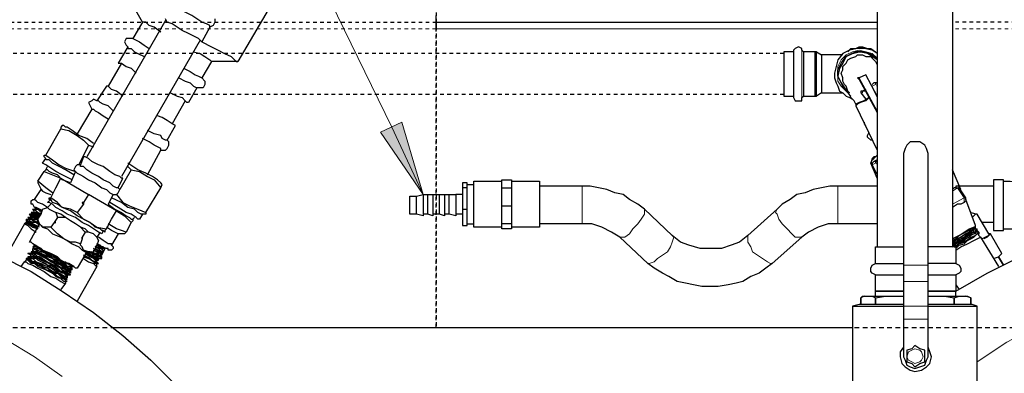
# Model space of a CAD drawing. Extents: x 0 to 459, y 0 to 292.
# Drawn here: x 95 to 123, y 231 to 242 of the extents above; entities that cross this region are included whole.
import ezdxf

# ---------------------------------------------------------------- set-up
doc = ezdxf.new("R2010")
doc.units = 0
doc.header["$LTSCALE"] = 0.22
doc.header["$MEASUREMENT"] = 0
doc.linetypes.add('PDF_IMPORT', pattern=[1, 0.8, -0.2])
doc.layers.add('PDF_Geometry', color=7, linetype='CONTINUOUS')
doc.layers.add('PDF_Solid Fills', color=7, linetype='CONTINUOUS')

msp = doc.modelspace()

# ---------------------------------------------------------------- linework, layer by layer
at = {"layer": 'PDF_Geometry', "lineweight": 13}
for points in [[(106.092, 236.572), (105.486, 238.623), (106.092, 236.572), (104.88, 238.343), (106.092, 236.572), (105.206, 238.483), (91.131, 267.285), (64.427, 238.11), (62.982, 236.572), (64.147, 238.39), (62.982, 236.572), (64.66, 237.924), (62.982, 236.572)], [(105.486, 238.623), (104.88, 238.343)]]:
    msp.add_lwpolyline(points, dxfattribs=at)
at = {"layer": 'PDF_Geometry', "linetype": 'PDF_IMPORT', "lineweight": 25, "ltscale": 0.128333}
msp.add_lwpolyline([(106.464, 241.559), (106.464, 254.142), (106.464, 232.797), (106.464, 241.279)], dxfattribs=at)
at = {"layer": 'PDF_Geometry', "lineweight": 25}
for points in [[(101.617, 244.635), (101.757, 244.588), (101.85, 244.495), (101.617, 244.075), (101.617, 243.982), (101.571, 243.889), (101.478, 243.842), (101.198, 243.376), (101.245, 243.237), (101.198, 243.19), (101.431, 243.097), (101.617, 242.957), (101.804, 242.864), (101.897, 242.817), (101.99, 242.724), (102.037, 242.724), (102.13, 242.584), (100.825, 240.347), (100.08, 240.347)], [(119.001, 243.283), (119.001, 235.081)], [(121.145, 243.283), (121.145, 235.081)], [(98.122, 241.466), (97.749, 242.118)], [(100.033, 241.326), (100.033, 241.372), (99.94, 241.419), (99.8, 241.466), (99.66, 241.559), (99.52, 241.652), (99.334, 241.745), (99.194, 241.838), (99.054, 241.885), (99.008, 241.978), (98.961, 241.978)], [(100.173, 241.559), (100.173, 241.466), (100.126, 241.372), (100.033, 241.326), (99.8, 240.906), (99.707, 241), (99.613, 241.046), (99.427, 241.139), (99.241, 241.233), (99.101, 241.326), (98.961, 241.419), (98.821, 241.466), (98.775, 241.559)], [(98.775, 241.512), (96.538, 237.644)], [(98.635, 241.186), (98.448, 241.326), (98.309, 241.372), (98.215, 241.466), (98.122, 241.466), (97.842, 241), (97.749, 241), (97.656, 241), (97.609, 240.906), (97.656, 240.813), (97.703, 240.766), (97.423, 240.3), (97.47, 240.3), (97.516, 240.3), (97.143, 239.648)], [(106.464, 241.466), (119.001, 241.466)], [(97.842, 241), (97.936, 240.953), (98.029, 240.906), (98.169, 240.813), (98.309, 240.72)], [(99.753, 240.953), (97.516, 237.085)], [(97.703, 240.766), (97.703, 240.72), (97.796, 240.72), (97.889, 240.627), (97.982, 240.58), (98.169, 240.487)], [(99.8, 240.906), (100.08, 240.766), (100.266, 240.673), (100.452, 240.58), (100.639, 240.487), (100.732, 240.394), (100.779, 240.347), (100.825, 240.347)], [(116.904, 240.627), (116.857, 240.673), (116.857, 240.72), (116.764, 240.766), (116.671, 240.72), (116.624, 240.673), (116.624, 240.627), (116.624, 240.58), (116.624, 240.487), (116.624, 240.347), (116.624, 240.207), (116.624, 240.021), (116.624, 239.788), (116.624, 239.601), (116.624, 239.462), (116.624, 239.368), (116.624, 239.322), (116.671, 239.229), (116.764, 239.229), (116.857, 239.229), (116.857, 239.322), (116.904, 239.368)], [(118.162, 240.627), (118.255, 240.72), (118.395, 240.72), (118.488, 240.766), (118.582, 240.766), (118.721, 240.72), (118.815, 240.72), (118.955, 240.627), (119.001, 240.58), (118.861, 240.673), (118.628, 240.72), (118.442, 240.72), (118.209, 240.673), (118.022, 240.58), (117.883, 240.394), (117.836, 240.207), (117.789, 240.021), (117.789, 239.881), (117.836, 239.741), (117.883, 239.648), (117.929, 239.508), (118.022, 239.462), (118.116, 239.368), (118.209, 239.322), (118.302, 239.275)], [(99.567, 240.627), (99.753, 240.58), (99.893, 240.487), (100.033, 240.394), (100.08, 240.347), (99.8, 239.881), (99.893, 239.788), (99.893, 239.695), (99.846, 239.601), (99.753, 239.601), (99.66, 239.601), (99.427, 239.182), (99.38, 239.182), (99.334, 239.229)], [(116.624, 240.627), (116.345, 240.627), (116.345, 240.58), (116.345, 240.487), (116.345, 240.347), (116.345, 240.207), (116.345, 240.021), (116.345, 239.788), (116.345, 239.601), (116.345, 239.462), (116.345, 239.368), (116.624, 239.368)], [(117.23, 240.627), (116.904, 240.627), (116.904, 240.58), (116.904, 240.487), (116.904, 240.347), (116.904, 240.207), (116.904, 240.021), (116.904, 239.788), (116.904, 239.601), (116.904, 239.462), (116.904, 239.368), (117.23, 239.368)], [(117.277, 240.627), (117.23, 240.627), (117.23, 240.58), (117.23, 240.487), (117.23, 240.347), (117.23, 240.207), (117.23, 240.021), (117.23, 239.788), (117.23, 239.601), (117.23, 239.462), (117.23, 239.368), (117.277, 239.368)], [(117.417, 239.462), (117.277, 239.368), (117.277, 239.462), (117.277, 239.601), (117.277, 239.788), (117.277, 240.021), (117.277, 240.207), (117.277, 240.347), (117.277, 240.487), (117.277, 240.58), (117.277, 240.627), (117.417, 240.533)], [(118.022, 240.533), (117.883, 240.533), (117.743, 240.533), (117.603, 240.533), (117.417, 240.533), (117.417, 240.487), (117.417, 240.347), (117.417, 240.254), (117.417, 240.161), (117.417, 239.974), (117.417, 239.834), (117.417, 239.741), (117.417, 239.601), (117.417, 239.508), (117.417, 239.462), (117.603, 239.462), (117.743, 239.462), (117.883, 239.462), (118.022, 239.462)], [(119.001, 240.394), (118.861, 240.487), (118.721, 240.58), (118.488, 240.627), (118.302, 240.58), (118.116, 240.487), (118.022, 240.3), (117.929, 240.161), (117.883, 239.928), (117.976, 239.741), (118.069, 239.601), (118.209, 239.462), (118.069, 239.555), (117.976, 239.741), (117.883, 239.928), (117.883, 240.114), (117.976, 240.3), (118.116, 240.487), (118.302, 240.58), (118.488, 240.627), (118.675, 240.627), (118.861, 240.533), (119.001, 240.394), (118.908, 240.487), (118.721, 240.58), (118.582, 240.627), (118.395, 240.627), (118.209, 240.533)], [(118.395, 239.135), (118.349, 239.229), (118.255, 239.322), (118.162, 239.508), (118.116, 239.648), (118.069, 239.695), (118.022, 239.788), (118.022, 239.881), (117.976, 240.021), (118.022, 240.114), (118.022, 240.207), (118.116, 240.3), (118.162, 240.394), (118.255, 240.44), (118.395, 240.487), (118.442, 240.533), (118.582, 240.533), (118.675, 240.487), (118.815, 240.487), (118.861, 240.44), (118.955, 240.347), (119.001, 240.254)], [(97.516, 240.3), (97.656, 240.207), (97.796, 240.161), (97.936, 240.021)], [(99.287, 240.161), (99.474, 240.067), (99.613, 239.974), (99.707, 239.928), (99.8, 239.881)], [(99.147, 239.881), (99.334, 239.788), (99.474, 239.741), (99.567, 239.648), (99.66, 239.601)], [(119.001, 239.368), (118.675, 239.974), (118.488, 239.881), (118.442, 239.881), (118.488, 239.834), (119.001, 238.902)], [(97.563, 239.368), (97.376, 239.508), (97.237, 239.555), (97.143, 239.648), (97.097, 239.648), (96.817, 239.229), (96.724, 239.275), (96.677, 239.229), (96.584, 239.182), (96.631, 239.089), (96.677, 238.995), (96.724, 238.995), (96.771, 238.949), (96.864, 238.902), (97.004, 238.809), (97.143, 238.716)], [(119.001, 239.648), (119.001, 239.741), (118.955, 239.741), (118.908, 239.741), (118.861, 239.695)], [(98.914, 239.462), (99.101, 239.368), (99.241, 239.322), (99.334, 239.229), (98.961, 238.576)], [(118.768, 239.322), (118.628, 239.229), (118.488, 239.182), (118.395, 239.135), (118.395, 239.089), (119.001, 237.83), (119.001, 237.784)], [(118.675, 239.555), (118.582, 239.508), (118.535, 239.508), (118.535, 239.462), (118.675, 239.275)], [(119.001, 239.508), (119.001, 239.462)], [(97.283, 238.949), (97.143, 239.089), (97.004, 239.135), (96.91, 239.182), (96.864, 239.229), (96.817, 239.229)], [(96.677, 238.995), (96.258, 238.296)], [(98.262, 237.131), (98.635, 237.83), (98.775, 237.83), (98.821, 237.877), (98.868, 237.97), (98.868, 238.063), (98.821, 238.11), (99.054, 238.529), (98.961, 238.576), (98.821, 238.669), (98.681, 238.762), (98.542, 238.809)], [(96.724, 238.017), (96.538, 238.157), (96.305, 238.25), (96.118, 238.39), (95.978, 238.483), (95.932, 238.483), (95.885, 238.529), (95.838, 238.529), (95.792, 238.483), (95.792, 238.436)], [(118.628, 238.623), (118.628, 238.576), (118.675, 238.529)], [(96.118, 236.991), (95.838, 237.131), (95.652, 237.225), (95.512, 237.318), (95.372, 237.411), (95.279, 237.458), (95.372, 237.597), (95.326, 237.644), (95.326, 237.691), (95.372, 237.691), (95.792, 238.436), (96.025, 238.39), (96.258, 238.25), (96.444, 238.11), (96.584, 237.97), (96.305, 237.411)], [(98.821, 238.11), (98.775, 238.11), (98.681, 238.157), (98.635, 238.25), (98.448, 238.296), (98.262, 238.39)], [(118.861, 238.11), (118.815, 238.11), (118.721, 238.203), (118.721, 238.25), (118.768, 238.343)], [(96.584, 237.97), (96.724, 237.924)], [(98.635, 237.83), (98.635, 237.877), (98.542, 237.924), (98.448, 237.97), (98.309, 238.063), (98.122, 238.157)], [(95.372, 237.691), (95.559, 237.551), (95.745, 237.411), (95.932, 237.318), (96.211, 237.225), (96.071, 236.898), (95.838, 236.991), (95.699, 237.131), (95.559, 237.178), (95.466, 237.225), (95.419, 237.271), (95.372, 237.271), (95.419, 237.364)], [(97.423, 236.758), (97.563, 237.038), (97.516, 237.038), (97.47, 237.085), (97.33, 237.131), (97.19, 237.225), (97.004, 237.364), (96.864, 237.411), (96.677, 237.504), (96.584, 237.597), (96.491, 237.644), (96.444, 237.644), (96.351, 237.411), (96.258, 237.411), (96.211, 237.364), (96.165, 237.271), (96.211, 237.225), (96.258, 237.178), (96.351, 237.131), (96.444, 237.085), (96.584, 236.991), (96.771, 236.898), (96.957, 236.758), (97.097, 236.712), (97.19, 236.619), (97.283, 236.572), (97.376, 236.572), (97.563, 236.339), (97.749, 236.246), (97.982, 236.153), (98.215, 236.059), (98.215, 236.013), (98.169, 236.013), (98.122, 236.013), (98.029, 235.873), (97.982, 235.873), (97.936, 235.92), (97.796, 236.013), (97.656, 236.059), (97.423, 236.199), (97.19, 236.339)], [(96.165, 237.131), (95.932, 237.271), (95.745, 237.364), (95.559, 237.458), (95.466, 237.551), (95.372, 237.551), (95.372, 237.597)], [(97.376, 236.572), (97.423, 236.619), (97.47, 236.712), (97.423, 236.758), (97.376, 236.758), (97.283, 236.805), (97.19, 236.898), (97.004, 236.991), (96.864, 237.085), (96.677, 237.178), (96.538, 237.271), (96.444, 237.364), (96.351, 237.364), (96.351, 237.411)], [(97.703, 237.364), (97.796, 237.271), (97.47, 236.712)], [(98.215, 236.059), (98.635, 236.758), (98.681, 236.852), (98.635, 236.898), (98.542, 236.991), (98.402, 237.085), (98.215, 237.178), (97.982, 237.271), (97.703, 237.458)], [(119.001, 237.038), (118.815, 237.458)], [(119.001, 237.597), (119.001, 237.551), (118.955, 237.504), (118.908, 237.504), (118.861, 237.458), (118.861, 237.411), (119.001, 237.131)], [(119.001, 237.551), (118.908, 237.504)], [(95.559, 236.619), (95.372, 236.758), (95.139, 236.945), (95.326, 237.225), (95.372, 237.271)], [(95.326, 237.225), (95.559, 237.131), (95.792, 237.038)], [(97.796, 237.271), (98.029, 237.225), (98.262, 237.085), (98.448, 236.991), (98.635, 236.758)], [(121.378, 236.712), (121.145, 237.271)], [(95.139, 236.945), (95.139, 236.898), (95.233, 236.712), (95.279, 236.665), (95.372, 236.619), (95.512, 236.572)], [(107.35, 236.758), (107.35, 236.898), (107.21, 236.898), (107.21, 236.758), (107.21, 236.153), (107.21, 235.687), (107.35, 235.687), (107.35, 236.153)], [(107.35, 236.852), (107.536, 236.852)], [(108.329, 235.64), (107.536, 235.64), (107.536, 235.733), (107.536, 235.873), (107.536, 236.059), (107.536, 236.292), (107.536, 236.479), (107.536, 236.665), (107.536, 236.805), (107.536, 236.898), (107.536, 236.945), (108.329, 236.945)], [(108.329, 236.758), (108.329, 236.852), (108.329, 236.991), (108.608, 236.991), (108.608, 236.852), (108.608, 236.758), (108.608, 236.479), (108.608, 236.246), (108.608, 236.013), (108.608, 235.733), (108.608, 235.64), (108.608, 235.593), (108.329, 235.593), (108.329, 235.64), (108.329, 235.733), (108.329, 236.013), (108.329, 236.246), (108.329, 236.479), (108.329, 236.758), (108.608, 236.758)], [(108.608, 236.945), (109.4, 236.945), (109.4, 236.898), (109.4, 236.805), (109.4, 236.665), (109.4, 236.479), (109.4, 236.292), (109.4, 236.059), (109.4, 235.873), (109.4, 235.733), (109.4, 235.64), (108.608, 235.64)], [(119.001, 236.805), (117.883, 236.805), (117.65, 236.805), (117.417, 236.758), (117.184, 236.712), (116.95, 236.619), (116.717, 236.572), (116.531, 236.432), (116.298, 236.292), (116.158, 236.153), (115.319, 235.407), (115.086, 235.22), (114.853, 235.127), (114.574, 235.034), (114.247, 235.034), (113.968, 235.034), (113.642, 235.127), (113.409, 235.22), (113.175, 235.407), (112.383, 236.153), (112.197, 236.292), (111.964, 236.432), (111.777, 236.572), (111.544, 236.619), (111.311, 236.712), (111.078, 236.758), (110.845, 236.805), (110.612, 236.805), (109.4, 236.805)], [(121.518, 236.432), (121.518, 236.479), (121.331, 236.758), (121.331, 236.805), (121.238, 236.805), (121.238, 236.758), (121.192, 236.758), (121.145, 236.712)], [(122.31, 236.805), (121.331, 236.805)], [(122.59, 236.945), (122.776, 236.945), (123.056, 236.898), (123.335, 236.852), (123.615, 236.712), (123.848, 236.525), (124.034, 236.292), (124.174, 236.059), (124.267, 235.78), (124.267, 235.454), (124.267, 235.36)], [(95.419, 236.199), (95.279, 236.292), (95.139, 236.339), (95.093, 236.386), (95.046, 236.432), (95.233, 236.712)], [(97.097, 235.593), (97.237, 235.873), (97.376, 236.106), (96.584, 236.572)], [(97.283, 236.572), (97.143, 236.292), (97.33, 236.153), (97.516, 236.059), (97.656, 235.966), (97.749, 235.92), (97.796, 235.873), (97.842, 235.873), (97.842, 235.826), (97.796, 235.78), (97.656, 235.5), (97.609, 235.454), (97.423, 235.454), (97.237, 235.127), (97.283, 235.081), (97.283, 235.034), (97.237, 234.987), (97.143, 234.987), (97.143, 235.034), (97.097, 235.034), (96.957, 235.081), (96.91, 235.127), (96.817, 235.174), (96.91, 235.081), (96.817, 235.127), (96.771, 235.081), (96.864, 235.081), (96.957, 235.034), (96.957, 234.987), (97.004, 235.034), (97.05, 235.034), (97.004, 235.034), (96.957, 235.034), (96.864, 235.034), (96.771, 235.081)], [(105.905, 236.013), (105.905, 236.059), (105.905, 236.153), (105.905, 236.199), (105.905, 236.339), (105.905, 236.432), (105.905, 236.479), (105.905, 236.525)], [(106.092, 236.572), (106.231, 236.572), (106.371, 236.572), (106.371, 236.479), (106.371, 236.339), (106.371, 236.199), (106.371, 236.059), (106.371, 236.013), (106.371, 235.966), (106.231, 236.013), (106.092, 236.013)], [(106.231, 236.013), (106.231, 236.106), (106.231, 236.199), (106.231, 236.339), (106.231, 236.479), (106.231, 236.572)], [(106.371, 236.572), (106.558, 236.572), (106.697, 236.572), (106.697, 236.479), (106.697, 236.339), (106.697, 236.199), (106.697, 236.059), (106.697, 236.013), (106.697, 235.966), (106.558, 236.013), (106.371, 236.013)], [(106.558, 236.013), (106.558, 236.106), (106.558, 236.199), (106.558, 236.339), (106.558, 236.479), (106.558, 236.572)], [(106.697, 236.572), (106.837, 236.572), (107.024, 236.572), (107.024, 236.479), (107.024, 236.339), (107.024, 236.199), (107.024, 236.059), (107.024, 236.013), (107.024, 235.966), (106.837, 236.013), (106.697, 236.013)], [(106.837, 236.013), (106.837, 236.106), (106.837, 236.199), (106.837, 236.339), (106.837, 236.479), (106.837, 236.572)], [(107.21, 236.572), (107.024, 236.572)], [(107.21, 236.153), (107.35, 236.153), (107.35, 236.758), (107.21, 236.758)], [(94.953, 236.013), (94.906, 236.013), (94.953, 236.013), (95, 235.966), (95.046, 235.92), (95.139, 235.873), (95.046, 235.92), (94.953, 235.966), (94.953, 236.013), (95, 236.013), (94.953, 236.059), (95.046, 236.059), (95, 236.153), (95.093, 236.153), (95.046, 236.199), (95.139, 236.153), (95.186, 236.106), (95.233, 236.059), (95.186, 236.106), (95.139, 236.153), (95.093, 236.153), (95.139, 236.153), (95.279, 236.106), (95.186, 236.153), (95.093, 236.199), (95.046, 236.199), (95, 236.292), (94.953, 236.292), (94.953, 236.339), (94.953, 236.386), (95, 236.432), (95.046, 236.432)], [(95.233, 236.013), (95.279, 236.153), (95.419, 236.199), (95.512, 236.292)], [(97.004, 235.547), (96.957, 235.454), (96.864, 235.5), (96.724, 235.593), (96.584, 235.687), (96.398, 235.78), (96.211, 235.92), (95.978, 236.013), (95.838, 236.106), (95.652, 236.199), (95.559, 236.292), (95.466, 236.339), (95.419, 236.339), (95.512, 236.432)], [(96.258, 236.059), (96.071, 236.153), (95.838, 236.199), (95.699, 236.339), (95.512, 236.479)], [(96.444, 236.339), (96.398, 236.339)], [(98.122, 236.013), (98.075, 236.013), (97.982, 236.059), (97.889, 236.153), (97.703, 236.199), (97.516, 236.339), (97.237, 236.479)], [(108.329, 236.246), (108.608, 236.246)], [(121.518, 235.5), (121.425, 235.454), (121.331, 235.407), (121.238, 235.36), (121.145, 235.314), (121.331, 235.407), (121.471, 235.5), (121.611, 235.593), (121.751, 235.64), (121.797, 235.64), (121.797, 235.687), (121.518, 236.432), (121.518, 236.386), (121.471, 236.339), (121.378, 236.292), (121.285, 236.292), (121.145, 236.199)], [(94.953, 235.92), (94.906, 236.013)], [(95.186, 235.966), (95.093, 236.013), (95, 236.059), (94.953, 236.059), (95, 236.059), (95.093, 236.013), (95.186, 235.92)], [(95.139, 235.78), (95.139, 235.873), (95.233, 236.013), (95.139, 236.013), (95.093, 236.059), (95.046, 236.059), (95.093, 236.059), (95.139, 236.013), (95.186, 236.013)], [(95.279, 236.153), (95.419, 236.199), (95.466, 236.153), (95.559, 236.106), (95.652, 236.059), (95.699, 235.92), (95.605, 235.78), (95.512, 235.64), (95.419, 235.64), (95.372, 235.64), (95.279, 235.64), (95.186, 235.733), (95.139, 235.873)], [(95.932, 235.92), (95.792, 236.013), (95.652, 236.059)], [(97.376, 236.106), (97.609, 235.966), (97.703, 235.873), (97.796, 235.78)], [(107.21, 236.013), (107.024, 236.013)], [(121.611, 236.153), (121.658, 236.059), (121.844, 236.013)], [(122.31, 234.754), (122.45, 234.801), (122.496, 234.848), (122.543, 234.894), (122.217, 235.454), (122.17, 235.454), (121.844, 236.013), (121.797, 236.013), (121.704, 235.92)], [(94.767, 235.733), (94.207, 234.754)], [(94.813, 235.78), (94.767, 235.733), (94.86, 235.687), (94.953, 235.593), (95.093, 235.5)], [(95.186, 235.64), (95, 235.733), (94.953, 235.78), (94.86, 235.826), (94.813, 235.873), (94.813, 235.826), (94.86, 235.78), (94.813, 235.78), (94.813, 235.733), (94.86, 235.733), (95, 235.64), (95.139, 235.593), (95, 235.687), (95.139, 235.593)], [(94.813, 235.873), (94.906, 235.873)], [(94.813, 235.826), (94.86, 235.826), (94.906, 235.78), (95, 235.733), (95.139, 235.64), (95, 235.733), (94.953, 235.733), (94.86, 235.78), (94.813, 235.78), (94.86, 235.733), (95, 235.687), (94.906, 235.733), (94.86, 235.78)], [(94.906, 235.873), (94.86, 235.92)], [(94.86, 235.92), (94.953, 235.92)], [(95.186, 235.687), (95.093, 235.78), (95, 235.78), (94.906, 235.826), (94.906, 235.873), (94.953, 235.873), (95.046, 235.826), (94.953, 235.873), (95, 235.826), (95.093, 235.78), (95.186, 235.733), (95.139, 235.78), (95.046, 235.826), (95.186, 235.733), (95.233, 235.687), (95.279, 235.64), (95.419, 235.593), (95.559, 235.454), (95.792, 235.36), (95.978, 235.267), (96.118, 235.174), (96.305, 235.081), (96.398, 234.987), (96.491, 234.941), (96.538, 234.941), (96.724, 234.941)], [(96.538, 234.941), (96.258, 234.475), (96.211, 234.475), (96.165, 234.521), (96.025, 234.615), (95.838, 234.661), (95.699, 234.801), (95.512, 234.894), (95.279, 234.987), (95.139, 235.081), (95, 235.174), (94.953, 235.22), (94.906, 235.22), (95.186, 235.733)], [(95.652, 235.78), (95.605, 235.78)], [(96.491, 235.5), (96.351, 235.64), (96.211, 235.733), (96.071, 235.826), (95.932, 235.92), (95.699, 235.92)], [(97.656, 235.5), (97.516, 235.547), (97.376, 235.593), (97.143, 235.733)], [(97.889, 235.92), (97.842, 235.873)], [(107.35, 235.733), (107.536, 235.733)], [(108.608, 235.733), (108.329, 235.733)], [(119.001, 235.733), (117.883, 235.733), (117.603, 235.733), (117.323, 235.64), (117.044, 235.5), (116.857, 235.36), (116.018, 234.615), (115.832, 234.475), (115.646, 234.335), (115.413, 234.242), (115.18, 234.102), (114.993, 234.055), (114.76, 234.009), (114.48, 233.962), (114.247, 233.962), (114.014, 233.962), (113.781, 234.009), (113.548, 234.055), (113.315, 234.102), (113.082, 234.242), (112.896, 234.335), (112.663, 234.475), (112.476, 234.615), (111.684, 235.36), (111.451, 235.5), (111.171, 235.64), (110.892, 235.733), (110.612, 235.733), (109.4, 235.733)], [(122.31, 235.78), (121.984, 235.78)], [(96.864, 235.267), (96.817, 235.36), (96.771, 235.407), (96.724, 235.454), (96.584, 235.5), (96.491, 235.5), (96.398, 235.36), (96.398, 235.314), (96.351, 235.174), (96.211, 235.22), (96.071, 235.22), (95.885, 235.314), (95.699, 235.454), (95.605, 235.547), (95.512, 235.64)], [(96.584, 235.5), (96.491, 235.593), (96.351, 235.64)], [(96.91, 235.5), (96.817, 235.36), (96.864, 235.267), (96.817, 235.127), (96.771, 235.081), (96.864, 235.034), (96.957, 234.941), (97.004, 234.941), (96.957, 234.941), (96.864, 234.941), (96.817, 234.987), (96.724, 235.034), (96.817, 234.987), (96.864, 234.941), (96.957, 234.941)], [(97.423, 235.454), (97.33, 235.5), (97.237, 235.547), (97.097, 235.64)], [(121.238, 235.034), (121.331, 235.127), (121.471, 235.174), (121.564, 235.267), (121.658, 235.314), (121.751, 235.36), (121.797, 235.407), (121.844, 235.454), (121.891, 235.454), (121.844, 235.454), (121.891, 235.5), (121.844, 235.547), (121.797, 235.5), (121.751, 235.5), (121.658, 235.454), (121.518, 235.36), (121.378, 235.314), (121.285, 235.22), (121.145, 235.127), (121.285, 235.22), (121.378, 235.267), (121.518, 235.36), (121.611, 235.407), (121.751, 235.454), (121.658, 235.407), (121.611, 235.36), (121.518, 235.314), (121.378, 235.22), (121.238, 235.174), (121.145, 235.081), (121.238, 235.127), (121.331, 235.174), (121.192, 235.081), (121.098, 235.081), (121.005, 235.081), (120.819, 235.081), (120.679, 235.081), (120.446, 235.081)], [(121.797, 235.593), (121.797, 235.64), (121.751, 235.64), (121.704, 235.593), (121.658, 235.593), (121.611, 235.547), (121.518, 235.5), (121.425, 235.454), (121.331, 235.407), (121.238, 235.314), (121.145, 235.267)], [(121.238, 234.987), (121.378, 235.081), (121.564, 235.174), (121.751, 235.267), (121.844, 235.314), (121.937, 235.36), (121.891, 235.407), (121.891, 235.454), (121.891, 235.5), (121.891, 235.454)], [(121.891, 235.5), (121.797, 235.5), (121.844, 235.547), (121.844, 235.593), (121.797, 235.547), (121.797, 235.5), (121.797, 235.454), (121.751, 235.454), (121.658, 235.407), (121.611, 235.36), (121.518, 235.314), (121.425, 235.22), (121.331, 235.174)], [(121.751, 235.64), (121.797, 235.64), (121.751, 235.593), (121.844, 235.593)], [(122.17, 235.454), (122.17, 235.407), (122.077, 235.36), (121.984, 235.314)], [(122.217, 235.454), (122.17, 235.407), (122.124, 235.36), (122.03, 235.314)], [(122.59, 235.593), (122.776, 235.593), (122.869, 235.593), (122.916, 235.547), (122.916, 235.454), (122.916, 235.22)], [(96.118, 234.521), (96.165, 234.521), (96.118, 234.521), (96.071, 234.475), (96.025, 234.475), (96.071, 234.475), (96.071, 234.521), (95.978, 234.521), (95.885, 234.568), (95.792, 234.615), (95.838, 234.568), (95.932, 234.521), (96.025, 234.475), (95.978, 234.521), (95.932, 234.568), (95.838, 234.615), (95.792, 234.661), (95.932, 234.661), (95.978, 234.615), (96.071, 234.568), (96.118, 234.521), (96.071, 234.521), (95.978, 234.521), (95.932, 234.615), (95.838, 234.615), (95.792, 234.661), (95.652, 234.754), (95.559, 234.801), (95.466, 234.848), (95.372, 234.894), (95.279, 234.941), (95.233, 234.987), (95.139, 235.034), (95.093, 235.034), (95.046, 235.034), (95.093, 235.034), (95.139, 234.987), (95.233, 234.941), (95.279, 234.941), (95.372, 234.894), (95.512, 234.801), (95.559, 234.754), (95.419, 234.801), (95.326, 234.848), (95.233, 234.894), (95.372, 234.848), (95.466, 234.801), (95.559, 234.754), (95.699, 234.708), (95.792, 234.661), (95.699, 234.754), (95.559, 234.801), (95.466, 234.894), (95.372, 234.941), (95.279, 234.987), (95.186, 235.034), (95.093, 235.081), (95.046, 235.081), (95, 235.081), (95.046, 235.127), (95.093, 235.127)], [(96.071, 234.568), (95.978, 234.615), (95.885, 234.661), (95.792, 234.708), (95.699, 234.754), (95.559, 234.848), (95.419, 234.894), (95.326, 234.941), (95.233, 235.034), (95.139, 235.081), (95.093, 235.081), (95.046, 235.127)], [(96.584, 234.941), (96.444, 234.987), (96.398, 235.081), (96.351, 235.127), (96.351, 235.174)], [(97.237, 235.127), (97.237, 235.174), (97.143, 235.174), (97.004, 235.267), (96.864, 235.36)], [(121.937, 235.36), (122.45, 234.521)], [(94.021, 234.848), (94.953, 234.382), (95.838, 233.822), (96.724, 233.216), (97.563, 232.564), (98.355, 231.865), (99.101, 231.119)], [(96.025, 234.288), (95.978, 234.335), (95.932, 234.335), (95.885, 234.382), (95.792, 234.382), (95.699, 234.475), (95.605, 234.521), (95.466, 234.615), (95.372, 234.661), (95.279, 234.708), (95.139, 234.754), (95.093, 234.801), (95, 234.848), (94.953, 234.894), (94.906, 234.894), (94.86, 234.894), (94.906, 234.894), (94.953, 234.894), (95, 234.848), (95.046, 234.801), (95.139, 234.754), (95.233, 234.708), (95.372, 234.661), (95.466, 234.615), (95.559, 234.521), (95.652, 234.475), (95.792, 234.382), (95.838, 234.382), (95.932, 234.335), (95.978, 234.288), (96.025, 234.288), (96.071, 234.288), (96.025, 234.288), (95.978, 234.288), (95.978, 234.242), (95.932, 234.288), (95.885, 234.335), (95.838, 234.335), (95.745, 234.382), (95.652, 234.428), (95.559, 234.475), (95.466, 234.521), (95.372, 234.615), (95.233, 234.661), (95.139, 234.708), (95.093, 234.754), (95, 234.754), (94.953, 234.801), (94.906, 234.801), (94.86, 234.801), (94.906, 234.801), (94.953, 234.754), (95, 234.754), (95.093, 234.661), (95.233, 234.615), (95.326, 234.568), (95.419, 234.521), (95.559, 234.475), (95.652, 234.382), (95.745, 234.335), (95.838, 234.288), (95.932, 234.242), (95.978, 234.242), (95.978, 234.195), (95.932, 234.242), (95.885, 234.242), (95.838, 234.288), (95.745, 234.335), (95.652, 234.382), (95.512, 234.475), (95.419, 234.521), (95.279, 234.568), (95.186, 234.615), (95.093, 234.661), (95, 234.754), (94.953, 234.754), (94.86, 234.801), (94.86, 234.754), (94.813, 234.754), (94.813, 234.708)], [(95.978, 234.288), (95.932, 234.288), (95.885, 234.335), (95.792, 234.382), (95.699, 234.382), (95.652, 234.475), (95.559, 234.521), (95.419, 234.568), (95.326, 234.615), (95.233, 234.661), (95.139, 234.708), (95.093, 234.754), (95, 234.801), (94.953, 234.801), (94.953, 234.848), (94.86, 234.894)], [(96.071, 234.382), (95.978, 234.382), (95.932, 234.475), (95.838, 234.475), (95.745, 234.521), (95.652, 234.615), (95.512, 234.661), (95.419, 234.754), (95.279, 234.801), (95.233, 234.848), (95.093, 234.894), (95.046, 234.941), (95, 234.941), (94.953, 234.941), (94.953, 234.894), (94.906, 234.894)], [(94.906, 234.801), (94.953, 234.848)], [(96.071, 234.475), (96.118, 234.428), (96.071, 234.428), (96.071, 234.382), (96.071, 234.335), (96.025, 234.382), (95.978, 234.382), (95.932, 234.428), (95.838, 234.475), (95.699, 234.521), (95.605, 234.615), (95.512, 234.661), (95.372, 234.754), (95.279, 234.801), (95.186, 234.848), (95.093, 234.894), (95, 234.941), (94.953, 234.941), (95, 234.941), (95.046, 234.941), (95.093, 234.941), (95.186, 234.894), (95.233, 234.848), (95.372, 234.801), (95.419, 234.754), (95.512, 234.708), (95.652, 234.661), (95.699, 234.615), (95.792, 234.568), (95.885, 234.521), (95.978, 234.475), (95.978, 234.428), (96.071, 234.428), (95.978, 234.475), (95.885, 234.475), (95.838, 234.521), (95.745, 234.615), (95.652, 234.615), (95.559, 234.661), (95.419, 234.754), (95.326, 234.801), (95.233, 234.894), (95.139, 234.894), (95.093, 234.941), (95.046, 234.941), (95, 234.987), (95, 235.034), (95.046, 235.034), (95, 235.081)], [(96.071, 234.335), (96.025, 234.335), (95.978, 234.335), (95.978, 234.382), (95.932, 234.382), (95.838, 234.428), (95.792, 234.475), (95.699, 234.521), (95.559, 234.568), (95.512, 234.615), (95.372, 234.661), (95.279, 234.754), (95.186, 234.801), (95.139, 234.801), (95.046, 234.894), (95, 234.894), (94.953, 234.894), (95, 234.894), (95.093, 234.848), (95.139, 234.801), (95.233, 234.754), (95.279, 234.754), (95.419, 234.661), (95.512, 234.615), (95.605, 234.568), (95.699, 234.521), (95.792, 234.475), (95.838, 234.428), (95.932, 234.382), (95.978, 234.382), (95.978, 234.335), (96.071, 234.288)], [(95, 234.941), (95, 234.987)], [(96.444, 234.754), (96.584, 234.661), (96.724, 234.615), (96.771, 234.568), (96.817, 234.521), (96.817, 234.615), (96.864, 234.615), (96.817, 234.661), (96.771, 234.708), (96.724, 234.754), (96.631, 234.801), (96.491, 234.894), (96.631, 234.801), (96.491, 234.894)], [(96.817, 234.615), (96.864, 234.615), (96.817, 234.661), (96.724, 234.661), (96.631, 234.754), (96.444, 234.848)], [(96.631, 234.941), (96.584, 234.941), (96.724, 234.894), (96.864, 234.801), (96.91, 234.801), (96.957, 234.754)], [(96.817, 234.708), (96.864, 234.708), (96.864, 234.754), (96.957, 234.754), (96.957, 234.801), (96.91, 234.801), (96.864, 234.801), (96.771, 234.894), (96.631, 234.941), (96.724, 234.941), (96.817, 235.081), (96.771, 235.081), (96.817, 235.081)], [(96.771, 235.034), (96.864, 234.987), (96.957, 234.941), (96.957, 234.894), (96.957, 234.941), (97.004, 234.941), (97.004, 234.987)], [(96.957, 234.894), (96.957, 234.848), (96.91, 234.848), (96.957, 234.801)], [(97.004, 235.081), (97.05, 235.034), (97.004, 235.034)], [(118.955, 233.683), (118.955, 233.822), (119.048, 233.822), (119.141, 233.822), (119.327, 233.822), (119.514, 233.822), (119.747, 233.822), (119.514, 233.822), (119.327, 233.822), (119.141, 233.822), (119.048, 233.822), (118.955, 233.822), (118.955, 234.288), (118.861, 234.335), (118.815, 234.382), (118.815, 234.475), (118.861, 234.568), (118.955, 234.615), (118.955, 235.081), (119.048, 235.081), (119.141, 235.081), (119.327, 235.081), (119.514, 235.081), (119.747, 235.081)], [(121.192, 235.081), (121.238, 235.081), (121.238, 234.615), (121.192, 234.615), (121.098, 234.615), (121.005, 234.615), (120.819, 234.615), (120.679, 234.615), (120.446, 234.615)], [(94.673, 234.521), (94.767, 234.661), (94.813, 234.661), (94.86, 234.615), (95, 234.568), (95.139, 234.475), (95.326, 234.382), (95.512, 234.242), (95.652, 234.195), (95.792, 234.102), (95.885, 234.055), (95.932, 234.055), (95.792, 233.869)], [(95.978, 234.242), (95.978, 234.195), (95.932, 234.195), (95.978, 234.149), (95.932, 234.149), (95.838, 234.195), (95.792, 234.195), (95.699, 234.242), (95.605, 234.335), (95.512, 234.382), (95.372, 234.428), (95.466, 234.382), (95.559, 234.335), (95.699, 234.242), (95.792, 234.195), (95.838, 234.195), (95.932, 234.149), (95.932, 234.102), (95.885, 234.102), (95.838, 234.149), (95.792, 234.195), (95.745, 234.195), (95.652, 234.242), (95.559, 234.335), (95.466, 234.382), (95.372, 234.428), (95.233, 234.475), (95.139, 234.521), (95.046, 234.615), (94.953, 234.615), (94.906, 234.661), (94.86, 234.708), (94.813, 234.708), (94.767, 234.661)], [(95.419, 234.475), (95.512, 234.382), (95.605, 234.335), (95.699, 234.335), (95.792, 234.242), (95.838, 234.242), (95.885, 234.195), (95.932, 234.195), (95.838, 234.242), (95.699, 234.335), (95.559, 234.382), (95.419, 234.475), (95.279, 234.521), (95.139, 234.615), (95, 234.661)], [(96.584, 234.754), (96.444, 234.801)], [(96.817, 234.661), (96.817, 234.708), (96.724, 234.754), (96.631, 234.801)], [(118.955, 234.615), (119.048, 234.615), (119.141, 234.615), (119.327, 234.615), (119.514, 234.615), (119.747, 234.615)], [(121.238, 233.683), (121.238, 233.822), (121.192, 233.822), (121.098, 233.822), (121.005, 233.822), (120.819, 233.822), (120.679, 233.822), (120.446, 233.822), (120.679, 233.822), (120.819, 233.822), (121.005, 233.822), (121.098, 233.822), (121.192, 233.822), (121.238, 233.822), (122.124, 234.335), (123.056, 234.801)], [(121.238, 234.615), (121.331, 234.568), (121.378, 234.475), (121.378, 234.382), (121.331, 234.335), (121.238, 234.288)], [(95.978, 234.335), (96.025, 234.335)], [(96.817, 234.521), (96.258, 233.543)], [(118.955, 234.288), (119.048, 234.288), (119.141, 234.288), (119.327, 234.288), (119.514, 234.288), (119.747, 234.288)], [(120.446, 234.288), (120.679, 234.288), (120.819, 234.288), (121.005, 234.288), (121.098, 234.288), (121.192, 234.288), (121.238, 234.288), (121.238, 233.822)], [(95.978, 234.102), (95.932, 234.102), (95.932, 234.055)], [(121.238, 234.009), (121.331, 233.869)], [(119.747, 233.45), (119.421, 233.45), (119.141, 233.45), (118.955, 233.45), (118.721, 233.45), (118.582, 233.45), (118.535, 233.45), (118.488, 233.45), (118.302, 233.403), (118.349, 233.403), (118.442, 233.403), (118.535, 233.403), (118.721, 233.403), (118.955, 233.403), (119.141, 233.403), (119.421, 233.403), (119.747, 233.403)], [(118.628, 233.683), (118.535, 233.636), (118.535, 233.45), (118.535, 233.636), (118.582, 233.683), (118.628, 233.683), (118.861, 233.683), (119.048, 233.683), (119.234, 233.683), (119.747, 233.683)], [(118.861, 233.683), (118.955, 233.636), (119.234, 233.683)], [(120.446, 233.683), (120.912, 233.683), (121.145, 233.683), (121.331, 233.683), (121.518, 233.683), (121.564, 233.683), (121.658, 233.636), (121.658, 233.45), (121.658, 233.636), (121.518, 233.683)], [(120.446, 233.403), (120.725, 233.403), (121.005, 233.403), (121.238, 233.403), (121.471, 233.403), (121.611, 233.403), (121.751, 233.403), (121.844, 233.403), (121.704, 233.45), (121.658, 233.45), (121.611, 233.45), (121.425, 233.45), (121.238, 233.45), (121.005, 233.45), (120.725, 233.45), (120.446, 233.45)], [(120.912, 233.683), (121.192, 233.636), (121.331, 233.683)], [(118.302, 233.403), (118.302, 230.793), (118.349, 230.793), (118.442, 230.793), (118.582, 230.793), (118.768, 230.793), (119.001, 230.793), (119.281, 230.793), (119.607, 230.793), (119.933, 230.793), (120.259, 230.793), (120.586, 230.793), (120.865, 230.793), (121.145, 230.793), (121.378, 230.793), (121.611, 230.793), (121.751, 230.793), (121.797, 230.793), (121.844, 230.793), (121.844, 233.403)], [(97.283, 232.797), (106.464, 232.797), (118.302, 232.797)], [(119.747, 232.238), (119.654, 232.098), (119.654, 231.958), (119.7, 231.772), (119.793, 231.679), (119.933, 231.585), (120.073, 231.539), (120.259, 231.585), (120.399, 231.679), (120.492, 231.772), (120.539, 231.958), (120.492, 232.098), (120.446, 232.238)]]:
    msp.add_lwpolyline(points, dxfattribs=at)
for points in [[(106.464, 241.279), (106.464, 241.372), (106.464, 241.466), (106.464, 241.512), (106.464, 241.559), (106.464, 241.512), (106.464, 241.466), (106.464, 241.372)], [(120.073, 231.632), (120.213, 231.679), (120.353, 231.725), (120.399, 231.865), (120.446, 231.958), (120.446, 233.03), (120.446, 233.17), (120.446, 233.263), (120.446, 233.403), (120.446, 234.102), (120.446, 234.242), (120.446, 234.382), (120.446, 234.568), (120.446, 237.737), (120.399, 237.877), (120.353, 237.97), (120.213, 238.063), (120.073, 238.063), (119.933, 238.063), (119.84, 237.97), (119.793, 237.877), (119.747, 237.737), (119.747, 234.568), (119.747, 234.382), (119.747, 234.242), (119.747, 234.102), (119.747, 233.403), (119.747, 233.263), (119.747, 233.17), (119.747, 233.03), (119.747, 231.958), (119.793, 231.865), (119.84, 231.725), (119.933, 231.679)], [(118.908, 237.597), (119.001, 237.691), (118.955, 237.644), (118.908, 237.644), (118.861, 237.597), (118.815, 237.458), (118.861, 237.551)], [(96.631, 235.78), (96.444, 235.873), (96.258, 235.966), (96.071, 236.106), (95.838, 236.199), (95.699, 236.292), (95.559, 236.339), (95.512, 236.432), (95.466, 236.432), (95.466, 236.479), (95.512, 236.479), (95.652, 236.758), (95.792, 237.038), (96.584, 236.572), (96.444, 236.339), (96.444, 236.292), (96.398, 236.339), (96.444, 236.292), (96.258, 236.059), (96.444, 235.873), (96.631, 235.78), (96.817, 235.64), (97.097, 235.593), (97.05, 235.547), (97.05, 235.5), (97.004, 235.547), (96.957, 235.547), (96.91, 235.593), (96.771, 235.64)], [(122.59, 235.547), (122.59, 235.593), (122.59, 235.64), (122.59, 235.78), (122.59, 235.966), (122.59, 236.199), (122.59, 236.386), (122.59, 236.572), (122.59, 236.758), (122.59, 236.898), (122.59, 236.991), (122.31, 236.991), (122.31, 236.898), (122.31, 236.758), (122.31, 236.572), (122.31, 236.386), (122.31, 236.199), (122.31, 235.966), (122.31, 235.78), (122.31, 235.64), (122.31, 235.593), (122.31, 235.547)], [(105.719, 236.525), (105.905, 236.525), (106.092, 236.572), (106.092, 236.479), (106.092, 236.339), (106.092, 236.199), (106.092, 236.059), (106.092, 236.013), (106.092, 235.966), (105.905, 236.013), (105.719, 236.013), (105.719, 236.059), (105.719, 236.153), (105.719, 236.199), (105.719, 236.339), (105.719, 236.432), (105.719, 236.479)], [(95.233, 236.013), (95.139, 236.059), (95.093, 236.106), (95, 236.153), (95.093, 236.106), (95.139, 236.059)], [(95, 236.013), (95.046, 235.966), (95.093, 235.92), (95.139, 235.92), (95.093, 235.966), (95.046, 236.013)], [(94.953, 235.873), (94.906, 235.92), (94.86, 235.92)], [(94.953, 235.92), (95, 235.873), (95.093, 235.873), (95.139, 235.826), (95.093, 235.873), (95, 235.92)], [(95.652, 235.78), (95.605, 235.78)], [(121.145, 235.22), (121.238, 235.314), (121.378, 235.36), (121.518, 235.454), (121.611, 235.5), (121.658, 235.547), (121.751, 235.593), (121.797, 235.64), (121.751, 235.593), (121.658, 235.593), (121.611, 235.5), (121.518, 235.454), (121.378, 235.36), (121.285, 235.314)], [(121.145, 235.174), (121.238, 235.22), (121.378, 235.314), (121.471, 235.36), (121.611, 235.454), (121.658, 235.5), (121.751, 235.5), (121.751, 235.547), (121.751, 235.593), (121.751, 235.547), (121.704, 235.547), (121.658, 235.5), (121.564, 235.454), (121.471, 235.36), (121.378, 235.314), (121.238, 235.267)], [(121.844, 235.454), (121.797, 235.407), (121.704, 235.36), (121.611, 235.314), (121.471, 235.22), (121.331, 235.174), (121.238, 235.081), (121.331, 235.174), (121.471, 235.22), (121.611, 235.314), (121.658, 235.36), (121.797, 235.407)], [(121.751, 235.454), (121.797, 235.5)], [(96.398, 235.36), (96.398, 235.314)], [(96.817, 235.174), (96.957, 235.081), (97.004, 235.081), (96.957, 235.081), (96.91, 235.127)], [(95, 235.034), (95.093, 234.987), (95.139, 234.941), (95.233, 234.894), (95.139, 234.941), (95.093, 234.987), (95.046, 235.034)], [(96.538, 234.941), (96.677, 234.848), (96.771, 234.801), (96.817, 234.754), (96.864, 234.754), (96.817, 234.801), (96.771, 234.801), (96.677, 234.894)], [(96.864, 234.708), (96.817, 234.754), (96.677, 234.801), (96.538, 234.894), (96.677, 234.801), (96.771, 234.754)], [(96.677, 234.941), (96.771, 234.894), (96.817, 234.894), (96.864, 234.848), (96.91, 234.848), (96.864, 234.848), (96.864, 234.894), (96.771, 234.894)], [(96.957, 234.848), (96.957, 234.894), (96.91, 234.894), (96.817, 234.941), (96.724, 234.987), (96.817, 234.941), (96.91, 234.894)], [(97.004, 235.034), (96.91, 235.081)], [(94.953, 234.661), (95.046, 234.615), (95.139, 234.568), (95.093, 234.615), (95, 234.661), (94.953, 234.708), (94.906, 234.754), (94.86, 234.754), (94.906, 234.754), (94.953, 234.708), (95, 234.661), (95.093, 234.615), (95.186, 234.615), (95.279, 234.521), (95.419, 234.475), (95.279, 234.521), (95.372, 234.428), (95.233, 234.521), (95.139, 234.568), (95.279, 234.521), (95.186, 234.615), (95.093, 234.661), (95, 234.661), (94.906, 234.708), (94.86, 234.754), (94.813, 234.754), (94.86, 234.754), (94.86, 234.708)], [(95.559, 234.754), (95.652, 234.661), (95.792, 234.615), (95.699, 234.661)], [(96.817, 234.615), (96.771, 234.615), (96.724, 234.661), (96.584, 234.754), (96.444, 234.801), (96.584, 234.754), (96.677, 234.708), (96.771, 234.661)], [(122.45, 234.801), (122.59, 234.568)], [(96.071, 234.475), (96.118, 234.428), (96.118, 234.475)], [(118.955, 233.636), (118.955, 233.45)], [(121.192, 233.636), (121.192, 233.45)], [(120.353, 231.958), (120.353, 232.145), (120.213, 232.191), (120.073, 232.284), (119.98, 232.191), (119.84, 232.145), (119.84, 231.958), (119.84, 231.818), (119.98, 231.772), (120.073, 231.679), (120.213, 231.772), (120.353, 231.818)]]:
    msp.add_lwpolyline(points, close=True, dxfattribs=at)
at = {"layer": 'PDF_Geometry', "linetype": 'PDF_IMPORT', "lineweight": 25, "ltscale": 0.445}
msp.add_lwpolyline([(63.168, 241.466), (106.464, 241.466)], dxfattribs=at)
at = {"layer": 'PDF_Geometry', "linetype": 'PDF_IMPORT', "lineweight": 18, "ltscale": 0.445}
msp.add_lwpolyline([(106.464, 241.279), (63.168, 241.279)], dxfattribs=at)
at = {"layer": 'PDF_Geometry', "lineweight": 18}
for points in [[(119.001, 241.279), (106.464, 241.279)], [(116.624, 240.673), (116.624, 240.627), (116.624, 240.533), (116.624, 240.394), (116.624, 240.207), (116.624, 240.021), (116.624, 239.788), (116.624, 239.601), (116.624, 239.462), (116.624, 239.368), (116.624, 239.322)], [(116.857, 240.673), (116.857, 240.627), (116.857, 240.533), (116.857, 240.394), (116.857, 240.207), (116.857, 240.021), (116.857, 239.788), (116.857, 239.601), (116.857, 239.462), (116.857, 239.368), (116.857, 239.322)], [(119.001, 240.44), (118.861, 240.58), (118.675, 240.627), (118.488, 240.673), (118.302, 240.627), (118.116, 240.533), (117.976, 240.394), (117.883, 240.207), (117.883, 240.021), (117.883, 239.788), (117.976, 239.648), (118.116, 239.508), (118.255, 239.368)], [(118.488, 239.834), (118.488, 239.881), (118.675, 239.974), (119.001, 239.322)], [(119.001, 238.949), (118.488, 239.881)], [(118.861, 239.648), (118.955, 239.695), (118.955, 239.741), (119.001, 239.741)], [(118.395, 239.089), (118.442, 239.135), (118.535, 239.182), (118.675, 239.229), (118.768, 239.322)], [(118.535, 239.462), (118.582, 239.462), (118.582, 239.508), (118.675, 239.508)], [(118.861, 237.411), (118.955, 237.458), (118.955, 237.504)], [(119.001, 237.411), (118.955, 237.504), (119.001, 237.504)], [(110.612, 236.805), (110.612, 236.758), (110.612, 236.712), (110.612, 236.572), (110.612, 236.386), (110.612, 236.199), (110.612, 236.013), (110.612, 235.873), (110.612, 235.78), (110.612, 235.733)], [(117.883, 236.805), (117.883, 236.758), (117.883, 236.712), (117.883, 236.572), (117.883, 236.386), (117.883, 236.199), (117.883, 236.013), (117.883, 235.873), (117.883, 235.78), (117.883, 235.733)], [(121.145, 236.665), (121.285, 236.758), (121.471, 236.479), (121.145, 236.292)], [(121.238, 236.758), (121.285, 236.758), (121.331, 236.758)], [(121.518, 236.479), (121.471, 236.479), (121.471, 236.432), (121.471, 236.339)], [(112.383, 236.153), (112.383, 236.059), (112.383, 236.013), (112.29, 235.873), (112.197, 235.733), (112.057, 235.593), (111.964, 235.454), (111.824, 235.36), (111.731, 235.36), (111.684, 235.36)], [(116.158, 236.153), (116.112, 236.059), (116.158, 236.013), (116.205, 235.873), (116.298, 235.733), (116.438, 235.593), (116.578, 235.454), (116.671, 235.36), (116.764, 235.36), (116.857, 235.36)], [(113.175, 235.407), (113.222, 235.36), (113.175, 235.22), (113.129, 235.081), (113.036, 234.941), (112.896, 234.848), (112.756, 234.754), (112.663, 234.661), (112.523, 234.615), (112.476, 234.615)], [(115.319, 235.407), (115.319, 235.36), (115.319, 235.22), (115.413, 235.081), (115.459, 234.941), (115.599, 234.848), (115.739, 234.754), (115.879, 234.661), (115.972, 234.615), (116.018, 234.615)], [(119.747, 234.568), (120.446, 234.568)], [(78.455, 231.818), (79.247, 232.378), (80.133, 232.844), (81.018, 233.263), (81.904, 233.636), (82.836, 233.916), (83.814, 234.102), (84.746, 234.335), (85.725, 234.382), (86.704, 234.475), (87.683, 234.428), (88.661, 234.335), (89.64, 234.195), (90.619, 233.962), (91.551, 233.683), (92.436, 233.356), (93.322, 232.937), (94.207, 232.471), (95.046, 231.958), (95.838, 231.399)], [(121.844, 231.818), (122.683, 232.378), (123.568, 232.844), (124.454, 233.263), (125.339, 233.636), (126.271, 233.916), (127.25, 234.149), (128.229, 234.335), (129.208, 234.382), (130.186, 234.475), (131.165, 234.428), (132.144, 234.335), (133.122, 234.195), (134.055, 233.962), (134.987, 233.683), (135.919, 233.356), (136.804, 232.937), (137.643, 232.471), (138.482, 231.958), (139.321, 231.352)], [(119.747, 234.102), (120.446, 234.102)], [(119.747, 233.403), (120.446, 233.403)], [(119.747, 233.03), (120.446, 233.03)]]:
    msp.add_lwpolyline(points, dxfattribs=at)
at = {"layer": 'PDF_Geometry', "linetype": 'PDF_IMPORT', "lineweight": 25, "ltscale": 0.116667}
msp.add_lwpolyline([(166.725, 227.717), (166.725, 208.143), (166.725, 241.466), (121.145, 241.466)], dxfattribs=at)
at = {"layer": 'PDF_Geometry', "linetype": 'PDF_IMPORT', "lineweight": 18, "ltscale": 0.505}
msp.add_lwpolyline([(166.725, 241.279), (121.145, 241.279)], dxfattribs=at)
at = {"layer": 'PDF_Geometry', "linetype": 'PDF_IMPORT', "lineweight": 25, "ltscale": 0.551667}
msp.add_lwpolyline([(116.345, 240.58), (77.756, 240.58)], dxfattribs=at)
at = {"layer": 'PDF_Geometry', "linetype": 'PDF_IMPORT', "lineweight": 25, "ltscale": 0.6}
msp.add_lwpolyline([(116.345, 239.415), (77.756, 239.415)], dxfattribs=at)
at = {"layer": 'PDF_Geometry', "linetype": 'PDF_IMPORT', "lineweight": 25}
msp.add_lwpolyline([(97.05, 235.034), (96.957, 234.848)], dxfattribs=at)
at = {"layer": 'PDF_Geometry', "linetype": 'PDF_IMPORT', "lineweight": 25, "ltscale": 0.751667}
msp.add_lwpolyline([(61.211, 232.797), (151.904, 232.797)], dxfattribs=at)
at = {"layer": 'PDF_Geometry', "lineweight": 18}
msp.add_lwpolyline([(120.073, 231.772), (119.98, 231.818), (119.887, 231.865), (119.84, 231.958), (119.887, 232.098), (119.98, 232.145), (120.073, 232.191), (120.213, 232.145), (120.259, 232.098), (120.306, 231.958), (120.259, 231.865), (120.213, 231.818)], close=True, dxfattribs=at)
at = {"layer": 'PDF_Solid Fills', "lineweight": 13}
msp.add_solid([(104.88, 238.343), (106.092, 236.572), (105.486, 238.623)], dxfattribs=at)

doc.saveas('drawing.dxf')
